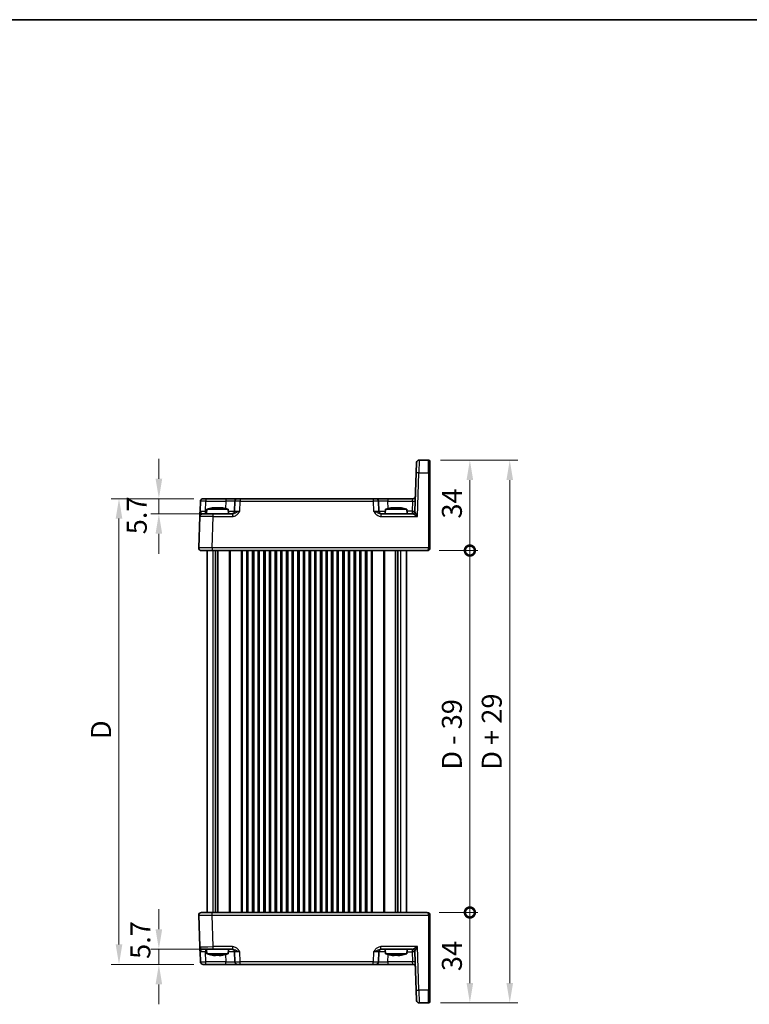
# Model space of a CAD drawing. Units: millimetres. Extents: x 36 to 4172, y 20 to 863.
# Drawn here: x 1648 to 1922, y 493 to 863 of the extents above; entities that cross this region are included whole.
import ezdxf

# ---------------------------------------------------------------- set-up
doc = ezdxf.new("R2010")
doc.units = ezdxf.units.MM
doc.header["$LTSCALE"] = 2.5
doc.layers.get('Defpoints').update_dxf_attribs({"lineweight": 25})
for name, color, linetype, lineweight in [('Border (ISO)', 7, 'Continuous', 35), ('Dimension (ISO)', 7, 'Continuous', 18), ('Dimension (ISO) @ 1', 7, 'Continuous', 18), ('Visible (ISO)', 7, 'Continuous', 35), ('Visible Narrow (ISO)', 7, 'Continuous', 25)]:
    doc.layers.add(name, color=color, linetype=linetype, lineweight=lineweight)
doc.styles.add('Note Text (TK)', font='MS PGothic.ttf')
doc.dimstyles.new('Default - Method 1b (TK)', dxfattribs={"dimscale": 2.5, "dimtxt": 2.5, "dimasz": 2.5, "dimexe": 1, "dimexo": 1.5, "dimgap": 1, "dimtad": 1, "dimtoh": 1, "dimrnd": 1e-08, "dimdsep": 46, "dimtxsty": 'Note Text (TK)', "dimcen": 0.09, "dimdle": 5, "dimclrd": 100, "dimclre": 100, "dimclrt": 7, "dimadec": 1, "dimazin": 1, "dimtfac": 1, "dimtmove": 0, "dimatfit": 3, "dimfxl": 0, "dimtolj": 1, "dimlwd": -1, "dimlwe": -1, "dimarcsym": 0})

# ---------------------------------------------------------------- blocks, each defined once
blk = doc.blocks.new('図面枠 tk図枠')
at = {"layer": 'Border (ISO)'}
blk.add_line((14.5, 289), (405.5, 289), dxfattribs=at)
blk = doc.blocks.new('*D49')
at = {"layer": 'Defpoints', "color": 0, "transparency": 16777216}
for p in [(1717.85, 683.01), (1700.24, 677.31), (1720.65, 677.31)]:
    blk.add_point(p, dxfattribs=at)
at = {"layer": 'Dimension (ISO)', "color": 100, "transparency": 16777216}
for p, q in [((1700.24, 690.51), (1700.24, 698.01)), ((1713.35, 683.01), (1697.24, 683.01)), ((1700.24, 683.01), (1700.24, 677.31)), ((1716.15, 677.31), (1697.24, 677.31)), ((1700.24, 669.81), (1700.24, 662.31))]:
    blk.add_line(p, q, dxfattribs=at)
for points in [[(1698.99, 690.51), (1701.49, 690.51), (1700.24, 683.01)], [(1698.99, 669.81), (1701.49, 669.81), (1700.24, 677.31)]]:
    blk.add_solid(points, dxfattribs=at)
at = {"layer": 'Dimension (ISO)', "color": 7, "transparency": 16777216, "insert": (1691.93, 669.63), "char_height": 7.5, "attachment_point": 4, "rotation": 90, "style": 'Note Text (TK)'}
blk.add_mtext('\\A1;5.7', dxfattribs=at)
blk = doc.blocks.new('*D50')
at = {"layer": 'Defpoints', "color": 0, "transparency": 16777216}
for p in [(1700.24, 513.71), (1720.65, 513.71), (1717.85, 508.01)]:
    blk.add_point(p, dxfattribs=at)
at = {"layer": 'Dimension (ISO)', "color": 100, "transparency": 16777216}
for p, q in [((1700.24, 521.21), (1700.24, 528.71)), ((1716.15, 513.71), (1697.24, 513.71)), ((1700.24, 508.01), (1700.24, 513.71)), ((1713.35, 508.01), (1697.24, 508.01)), ((1700.24, 500.51), (1700.24, 493.01))]:
    blk.add_line(p, q, dxfattribs=at)
for points in [[(1698.99, 521.21), (1701.49, 521.21), (1700.24, 513.71)], [(1698.99, 500.51), (1701.49, 500.51), (1700.24, 508.01)]]:
    blk.add_solid(points, dxfattribs=at)
at = {"layer": 'Dimension (ISO)', "color": 7, "transparency": 16777216, "insert": (1693.28, 510.06), "char_height": 7.5, "attachment_point": 4, "rotation": 90, "style": 'Note Text (TK)'}
blk.add_mtext('\\A1;5.7', dxfattribs=at)
blk = doc.blocks.new('*D73')
at = {"layer": 'Defpoints', "color": 0, "transparency": 16777216}
for p in [(1685.24, 683.01), (1717.85, 683.01), (1717.85, 508.01)]:
    blk.add_point(p, dxfattribs=at)
at = {"layer": 'Dimension (ISO)', "color": 100, "transparency": 16777216}
for p, q in [((1713.35, 683.01), (1682.24, 683.01)), ((1685.24, 515.51), (1685.24, 675.51)), ((1713.35, 508.01), (1682.24, 508.01))]:
    blk.add_line(p, q, dxfattribs=at)
for points in [[(1683.99, 675.51), (1686.49, 675.51), (1685.24, 683.01)], [(1683.99, 515.51), (1686.49, 515.51), (1685.24, 508.01)]]:
    blk.add_solid(points, dxfattribs=at)
at = {"layer": 'Dimension (ISO)', "color": 7, "transparency": 16777216, "insert": (1678.49, 592.67), "char_height": 7.5, "attachment_point": 4, "rotation": 90, "style": 'Note Text (TK)'}
blk.add_mtext('\\A1;D', dxfattribs=at)
blk = doc.blocks.new('_DotSmall')
at = {"color": 0, "linetype": 'ByBlock', "const_width": 0.5}
blk.add_lwpolyline([(-0.0625, 0, 1), (0.0625, 0, 1)], format="xyb", close=True, dxfattribs=at)
blk = doc.blocks.new('*D51')
at = {"layer": 'Defpoints', "color": 0, "transparency": 16777216}
for p in [(1801.21, 527.51), (1817.21, 527.51), (1801.71, 493.51)]:
    blk.add_point(p, dxfattribs=at)
at = {"layer": 'Dimension (ISO)', "color": 100, "transparency": 16777216}
for p, q in [((1805.71, 527.51), (1820.21, 527.51)), ((1817.21, 501.01), (1817.21, 527.51)), ((1806.21, 493.51), (1820.21, 493.51))]:
    blk.add_line(p, q, dxfattribs=at)
blk.add_solid([(1815.96, 501.01), (1818.46, 501.01), (1817.21, 493.51)], dxfattribs=at)
at = {"layer": 'Dimension (ISO)', "color": 100, "transparency": 16777216, "xscale": 7.5, "yscale": 7.5, "zscale": 7.5, "rotation": 90}
blk.add_blockref('_DotSmall', (1817.21, 527.51), dxfattribs=at)
at = {"layer": 'Dimension (ISO)', "color": 7, "transparency": 16777216, "insert": (1810.46, 505.47), "char_height": 7.5, "attachment_point": 4, "rotation": 90, "style": 'Note Text (TK)'}
blk.add_mtext('\\A1;34', dxfattribs=at)
blk = doc.blocks.new('*D52')
at = {"layer": 'Defpoints', "color": 0, "transparency": 16777216}
for p in [(1801.71, 697.51), (1817.21, 697.51), (1801.21, 663.51)]:
    blk.add_point(p, dxfattribs=at)
at = {"layer": 'Dimension (ISO)', "color": 100, "transparency": 16777216}
for p, q in [((1806.21, 697.51), (1820.21, 697.51)), ((1817.21, 663.51), (1817.21, 690.01)), ((1805.71, 663.51), (1820.21, 663.51))]:
    blk.add_line(p, q, dxfattribs=at)
blk.add_solid([(1815.96, 690.01), (1818.46, 690.01), (1817.21, 697.51)], dxfattribs=at)
at = {"layer": 'Dimension (ISO)', "color": 100, "transparency": 16777216, "xscale": 7.5, "yscale": 7.5, "zscale": 7.5, "rotation": 270}
blk.add_blockref('_DotSmall', (1817.21, 663.51), dxfattribs=at)
at = {"layer": 'Dimension (ISO)', "color": 7, "transparency": 16777216, "insert": (1810.46, 675.53), "char_height": 7.5, "attachment_point": 4, "rotation": 90, "style": 'Note Text (TK)'}
blk.add_mtext('\\A1;34', dxfattribs=at)
blk = doc.blocks.new('*D69')
at = {"layer": 'Defpoints', "color": 0, "transparency": 16777216}
for p in [(1801.21, 663.51), (1817.21, 663.51), (1801.21, 527.51)]:
    blk.add_point(p, dxfattribs=at)
at = {"layer": 'Dimension (ISO)', "color": 100, "transparency": 16777216}
for p, q in [((1805.71, 663.51), (1820.21, 663.51)), ((1817.21, 527.51), (1817.21, 663.51)), ((1805.71, 527.51), (1820.21, 527.51))]:
    blk.add_line(p, q, dxfattribs=at)
at = {"layer": 'Dimension (ISO)', "color": 100, "transparency": 16777216, "xscale": 7.5, "yscale": 7.5, "zscale": 7.5}
for p, rotation in [((1817.21, 663.51), 90), ((1817.21, 527.51), 270)]:
    blk.add_blockref('_DotSmall', p, dxfattribs=dict(at, rotation=rotation))
at = {"layer": 'Dimension (ISO)', "color": 7, "transparency": 16777216, "insert": (1810.44, 581.16), "char_height": 7.5, "attachment_point": 4, "rotation": 90, "style": 'Note Text (TK)'}
blk.add_mtext('\\A1;D - 39', dxfattribs=at)
blk = doc.blocks.new('*D70')
at = {"layer": 'Defpoints', "color": 0, "transparency": 16777216}
for p in [(1801.71, 697.51), (1801.71, 493.51), (1832.21, 493.51)]:
    blk.add_point(p, dxfattribs=at)
at = {"layer": 'Dimension (ISO)', "color": 100, "transparency": 16777216}
for p, q in [((1806.21, 697.51), (1835.21, 697.51)), ((1832.21, 690.01), (1832.21, 501.01)), ((1806.21, 493.51), (1835.21, 493.51))]:
    blk.add_line(p, q, dxfattribs=at)
for points in [[(1830.96, 690.01), (1833.46, 690.01), (1832.21, 697.51)], [(1830.96, 501.01), (1833.46, 501.01), (1832.21, 493.51)]]:
    blk.add_solid(points, dxfattribs=at)
at = {"layer": 'Dimension (ISO)', "color": 7, "transparency": 16777216, "insert": (1825.44, 581.13), "char_height": 7.5, "attachment_point": 4, "rotation": 90, "style": 'Note Text (TK)'}
blk.add_mtext('\\A1;D + 29', dxfattribs=at)

msp = doc.modelspace()

# ---------------------------------------------------------------- linework, layer by layer
at = {"layer": 'Visible (ISO)'}
for p, q in [((1797.0439, 692.6829), (1797.1787, 696.5433)), ((1801.707, 697.5084), (1798.1781, 697.5084)), ((1802.207, 697.0084), (1802.207, 692.6655)), ((1797.0439, 692.6829), (1796.5407, 678.2736)), ((1802.207, 664.5259), (1802.207, 692.6655)), ((1715.8543, 682.0433), (1715.7226, 678.2736)), ((1716.8536, 683.0084), (1717.853, 683.0084)), ((1725.3745, 683.0084), (1717.853, 683.0084)), ((1729.8717, 683.0084), (1725.3745, 683.0084)), ((1728.8723, 682.0433), (1728.7407, 678.2736)), ((1729.8717, 683.0084), (1730.8711, 683.0084)), ((1780.8429, 683.0084), (1730.8711, 683.0084)), ((1780.8429, 683.0084), (1781.8423, 683.0084)), ((1786.3395, 683.0084), (1781.8423, 683.0084)), ((1782.9733, 678.2736), (1782.8417, 682.0433)), ((1795.7404, 683.0084), (1786.3395, 683.0084)), ((1716.6546, 677.3084), (1720.6522, 677.3084)), ((1718.2557, 679.0084), (1718.107, 677.3084)), ((1726.2583, 679.0084), (1718.2557, 679.0084)), ((1727.9374, 677.3084), (1720.6522, 677.3084)), ((1720.8652, 679.6171), (1721.5403, 679.6171)), ((1722.9737, 679.6171), (1723.6488, 679.6171)), ((1726.2583, 679.0084), (1726.407, 677.3084)), ((1783.7766, 677.3084), (1795.5424, 677.3084)), ((1785.4557, 679.0084), (1785.307, 677.3084)), ((1793.4583, 679.0084), (1785.4557, 679.0084)), ((1788.0652, 679.6171), (1788.7403, 679.6171)), ((1790.1737, 679.6171), (1790.8488, 679.6171)), ((1793.4583, 679.0084), (1793.607, 677.3084)), ((1715.6552, 676.3433), (1715.2431, 664.5433)), ((1720.2401, 663.5084), (1716.2425, 663.5084)), ((1718.357, 663.5084), (1718.357, 527.5084)), ((1720.2401, 663.5084), (1801.207, 663.5084)), ((1721.548, 663.5084), (1721.548, 527.5084)), ((1722.466, 663.5084), (1722.466, 527.5084)), ((1733.732, 663.5084), (1733.732, 527.5084)), ((1735.482, 663.5084), (1735.482, 527.5084)), ((1737.982, 663.5084), (1737.982, 527.5084)), ((1739.732, 663.5084), (1739.732, 527.5084)), ((1742.232, 663.5084), (1742.232, 527.5084)), ((1743.982, 663.5084), (1743.982, 527.5084)), ((1746.482, 663.5084), (1746.482, 527.5084)), ((1748.232, 663.5084), (1748.232, 527.5084)), ((1750.732, 663.5084), (1750.732, 527.5084)), ((1752.482, 663.5084), (1752.482, 527.5084)), ((1754.982, 663.5084), (1754.982, 527.5084)), ((1756.732, 663.5084), (1756.732, 527.5084)), ((1759.232, 663.5084), (1759.232, 527.5084)), ((1760.982, 663.5084), (1760.982, 527.5084)), ((1763.482, 663.5084), (1763.482, 527.5084)), ((1765.232, 663.5084), (1765.232, 527.5084)), ((1767.732, 663.5084), (1767.732, 527.5084)), ((1769.482, 663.5084), (1769.482, 527.5084)), ((1771.982, 663.5084), (1771.982, 527.5084)), ((1773.732, 663.5084), (1773.732, 527.5084)), ((1776.232, 663.5084), (1776.232, 527.5084)), ((1777.982, 663.5084), (1777.982, 527.5084)), ((1789.248, 663.5084), (1789.248, 527.5084)), ((1790.166, 663.5084), (1790.166, 527.5084)), ((1793.357, 663.5084), (1793.357, 527.5084)), ((1802.207, 664.5259), (1802.207, 664.5084)), ((1715.2431, 526.4736), (1715.6552, 514.6736)), ((1716.2425, 527.5084), (1720.2401, 527.5084)), ((1801.207, 527.5084), (1720.2401, 527.5084)), ((1802.207, 526.5084), (1802.207, 526.491)), ((1802.207, 498.3514), (1802.207, 526.491)), ((1715.7226, 512.7433), (1715.8543, 508.9736)), ((1720.6522, 513.7084), (1716.6546, 513.7084)), ((1718.2557, 512.0084), (1718.107, 513.7084)), ((1718.2557, 512.0084), (1726.2583, 512.0084)), ((1720.6522, 513.7084), (1727.9374, 513.7084)), ((1721.5403, 511.3998), (1720.8652, 511.3998)), ((1723.6488, 511.3998), (1722.9737, 511.3998)), ((1726.2583, 512.0084), (1726.407, 513.7084)), ((1728.7407, 512.7433), (1728.8723, 508.9736)), ((1782.8417, 508.9736), (1782.9733, 512.7433)), ((1783.7766, 513.7084), (1795.5424, 513.7084)), ((1785.4557, 512.0084), (1785.307, 513.7084)), ((1785.4557, 512.0084), (1793.4583, 512.0084)), ((1788.7403, 511.3998), (1788.0652, 511.3998)), ((1790.8488, 511.3998), (1790.1737, 511.3998)), ((1793.4583, 512.0084), (1793.607, 513.7084)), ((1796.5407, 512.7433), (1797.0439, 498.334)), ((1717.853, 508.0084), (1716.8536, 508.0084)), ((1717.853, 508.0084), (1725.3745, 508.0084)), ((1725.3745, 508.0084), (1729.8717, 508.0084)), ((1730.8711, 508.0084), (1729.8717, 508.0084)), ((1730.8711, 508.0084), (1780.8429, 508.0084)), ((1781.8423, 508.0084), (1780.8429, 508.0084)), ((1781.8423, 508.0084), (1786.3395, 508.0084)), ((1786.3395, 508.0084), (1795.7404, 508.0084)), ((1797.1787, 494.4736), (1797.0439, 498.334)), ((1802.207, 498.3514), (1802.207, 494.0084)), ((1798.1781, 493.5084), (1801.707, 493.5084))]:
    msp.add_line(p, q, dxfattribs=at)
for centre, radius, start, end in [((1798.1781, 696.5084), 1, 90, 178), ((1801.707, 697.0084), 0.5, 0, 90), ((1716.8536, 682.0084), 1, 90, 178), ((1729.8717, 682.0084), 1, 90, 178), ((1781.8423, 682.0084), 1, 2, 90), ((1795.7404, 684.0084), 1, 270, 358), ((1716.6546, 676.3084), 1, 90, 178), ((1723.4862, 663.254), 16.6, 101.292643, 108.36625), ((1721.0278, 663.254), 16.6, 71.63375, 78.707357), ((1727.7413, 678.3084), 1, 270, 358), ((1783.9727, 678.3084), 1, 182, 270), ((1790.6862, 663.254), 16.6, 101.292643, 108.36625), ((1788.2278, 663.254), 16.6, 71.63375, 78.707357), ((1795.5413, 678.3084), 1, 270.06506, 358), ((1716.2425, 664.5084), 1, 178, 270), ((1801.207, 664.5084), 1, 270, 0), ((1716.2425, 526.5084), 1, 90, 182), ((1801.207, 526.5084), 1, 0, 90), ((1716.6546, 514.7084), 1, 182, 270), ((1723.4862, 527.7629), 16.6, 251.63375, 258.707357), ((1721.0278, 527.7629), 16.6, 281.292643, 288.36625), ((1727.7413, 512.7084), 1, 2, 90), ((1783.9727, 512.7084), 1, 90, 178), ((1790.6862, 527.7629), 16.6, 251.63375, 258.707357), ((1788.2278, 527.7629), 16.6, 281.292643, 288.36625), ((1795.5413, 512.7084), 1, 2, 89.93494), ((1716.8536, 509.0084), 1, 182, 270), ((1729.8717, 509.0084), 1, 182, 270), ((1781.8423, 509.0084), 1, 270, 358), ((1795.7404, 507.0084), 1, 2, 90), ((1798.1781, 494.5084), 1, 182, 270), ((1801.707, 494.0084), 0.5, 270, 0)]:
    msp.add_arc(centre, radius, start, end, dxfattribs=at)
for points, knots in [([(1715.7226, 678.2736), (1715.7107, 677.9323), (1715.6987, 677.5893), (1715.6788, 677.0204), (1715.6706, 676.7829), (1715.661, 676.5085), (1715.6582, 676.4301), (1715.6557, 676.3577), (1715.6552, 676.3433), (1715.6552, 676.3433)], [-0.000638849, -0.000638849, -0.000638849, -0.000638849, 0.124881106, 0.124881106, 0.238025854, 0.238025854, 0.308741321, 0.308741321, 0.352938488, 0.352938488, 0.352938488, 0.352938488]), ([(1720.8652, 679.6171), (1720.8142, 679.6093), (1720.7631, 679.6013), (1720.5573, 679.5678), (1720.4019, 679.54), (1720.2463, 679.5096)], [4.8174915459, 4.8174915459, 4.8174915459, 4.8174915459, 4.8321692807, 4.8321692807, 4.8765667973, 4.8765667973, 4.8765667973, 4.8765667973]), ([(1721.5403, 679.5096), (1721.5403, 679.54), (1721.5403, 679.5678), (1721.5403, 679.6013), (1721.5403, 679.6093), (1721.5403, 679.6171)], [4.4863158772, 4.4863158772, 4.4863158772, 4.4863158772, 4.5307133937, 4.5307133937, 4.5453911286, 4.5453911286, 4.5453911286, 4.5453911286]), ([(1722.9737, 679.5096), (1722.7269, 679.5254), (1722.4833, 679.5326), (1722.0307, 679.5326), (1721.7871, 679.5254), (1721.5403, 679.5096)], [4.331071921, 4.331071921, 4.331071921, 4.331071921, 4.398975087, 4.398975087, 4.466878254, 4.466878254, 4.466878254, 4.466878254]), ([(1722.9737, 679.6171), (1722.9737, 679.6093), (1722.9737, 679.6013), (1722.9737, 679.5678), (1722.9737, 679.54), (1722.9737, 679.5096)], [4.8174915459, 4.8174915459, 4.8174915459, 4.8174915459, 4.8321692807, 4.8321692807, 4.8765667973, 4.8765667973, 4.8765667973, 4.8765667973]), ([(1724.2677, 679.5096), (1724.1121, 679.54), (1723.9567, 679.5678), (1723.7509, 679.6013), (1723.6998, 679.6093), (1723.6488, 679.6171)], [4.4863158772, 4.4863158772, 4.4863158772, 4.4863158772, 4.5307133937, 4.5307133937, 4.5453911286, 4.5453911286, 4.5453911286, 4.5453911286]), ([(1788.0652, 679.6171), (1788.0142, 679.6093), (1787.9631, 679.6013), (1787.7573, 679.5678), (1787.6019, 679.54), (1787.4463, 679.5096)], [4.8174915459, 4.8174915459, 4.8174915459, 4.8174915459, 4.8321692807, 4.8321692807, 4.8765667973, 4.8765667973, 4.8765667973, 4.8765667973]), ([(1788.7403, 679.5096), (1788.7403, 679.54), (1788.7403, 679.5678), (1788.7403, 679.6013), (1788.7403, 679.6093), (1788.7403, 679.6171)], [4.4863158772, 4.4863158772, 4.4863158772, 4.4863158772, 4.5307133937, 4.5307133937, 4.5453911286, 4.5453911286, 4.5453911286, 4.5453911286]), ([(1790.1737, 679.5096), (1789.9269, 679.5254), (1789.6833, 679.5326), (1789.2307, 679.5326), (1788.9871, 679.5254), (1788.7403, 679.5096)], [4.331071921, 4.331071921, 4.331071921, 4.331071921, 4.398975087, 4.398975087, 4.466878254, 4.466878254, 4.466878254, 4.466878254]), ([(1790.1737, 679.6171), (1790.1737, 679.6093), (1790.1737, 679.6013), (1790.1737, 679.5678), (1790.1737, 679.54), (1790.1737, 679.5096)], [4.8174915459, 4.8174915459, 4.8174915459, 4.8174915459, 4.8321692807, 4.8321692807, 4.8765667973, 4.8765667973, 4.8765667973, 4.8765667973]), ([(1791.4677, 679.5096), (1791.3121, 679.54), (1791.1567, 679.5678), (1790.9509, 679.6013), (1790.8998, 679.6093), (1790.8488, 679.6171)], [4.4863158772, 4.4863158772, 4.4863158772, 4.4863158772, 4.5307133937, 4.5307133937, 4.5453911286, 4.5453911286, 4.5453911286, 4.5453911286]), ([(1715.6552, 514.6736), (1715.6552, 514.6736), (1715.6557, 514.6592), (1715.6582, 514.5868), (1715.661, 514.5084), (1715.6706, 514.234), (1715.6788, 513.9965), (1715.6987, 513.4276), (1715.7107, 513.0846), (1715.7226, 512.7433)], [0, 0, 0, 0, 0.044197167, 0.044197167, 0.114912634, 0.114912634, 0.228057381, 0.228057381, 0.353577336, 0.353577336, 0.353577336, 0.353577336]), ([(1720.2463, 511.5073), (1720.4019, 511.4769), (1720.5573, 511.4491), (1720.7631, 511.4156), (1720.8142, 511.4076), (1720.8652, 511.3998)], [4.4863158772, 4.4863158772, 4.4863158772, 4.4863158772, 4.5307133937, 4.5307133937, 4.5453911286, 4.5453911286, 4.5453911286, 4.5453911286]), ([(1721.5403, 511.3998), (1721.5403, 511.4076), (1721.5403, 511.4156), (1721.5403, 511.4491), (1721.5403, 511.4769), (1721.5403, 511.5073)], [4.8174915459, 4.8174915459, 4.8174915459, 4.8174915459, 4.8321692807, 4.8321692807, 4.8765667973, 4.8765667973, 4.8765667973, 4.8765667973]), ([(1721.5403, 511.5073), (1721.7871, 511.4915), (1722.0307, 511.4843), (1722.4833, 511.4843), (1722.7269, 511.4915), (1722.9737, 511.5073)], [4.331071921, 4.331071921, 4.331071921, 4.331071921, 4.398975087, 4.398975087, 4.466878254, 4.466878254, 4.466878254, 4.466878254]), ([(1722.9737, 511.5073), (1722.9737, 511.4769), (1722.9737, 511.4491), (1722.9737, 511.4156), (1722.9737, 511.4076), (1722.9737, 511.3998)], [4.4863158772, 4.4863158772, 4.4863158772, 4.4863158772, 4.5307133937, 4.5307133937, 4.5453911286, 4.5453911286, 4.5453911286, 4.5453911286]), ([(1723.6488, 511.3998), (1723.6998, 511.4076), (1723.7509, 511.4156), (1723.9567, 511.4491), (1724.1121, 511.4769), (1724.2677, 511.5073)], [4.8174915459, 4.8174915459, 4.8174915459, 4.8174915459, 4.8321692807, 4.8321692807, 4.8765667973, 4.8765667973, 4.8765667973, 4.8765667973]), ([(1787.4463, 511.5073), (1787.6019, 511.4769), (1787.7573, 511.4491), (1787.9631, 511.4156), (1788.0142, 511.4076), (1788.0652, 511.3998)], [4.4863158772, 4.4863158772, 4.4863158772, 4.4863158772, 4.5307133937, 4.5307133937, 4.5453911286, 4.5453911286, 4.5453911286, 4.5453911286]), ([(1788.7403, 511.3998), (1788.7403, 511.4076), (1788.7403, 511.4156), (1788.7403, 511.4491), (1788.7403, 511.4769), (1788.7403, 511.5073)], [4.8174915459, 4.8174915459, 4.8174915459, 4.8174915459, 4.8321692807, 4.8321692807, 4.8765667973, 4.8765667973, 4.8765667973, 4.8765667973]), ([(1788.7403, 511.5073), (1788.9871, 511.4915), (1789.2307, 511.4843), (1789.6833, 511.4843), (1789.9269, 511.4915), (1790.1737, 511.5073)], [4.331071921, 4.331071921, 4.331071921, 4.331071921, 4.398975087, 4.398975087, 4.466878254, 4.466878254, 4.466878254, 4.466878254]), ([(1790.1737, 511.5073), (1790.1737, 511.4769), (1790.1737, 511.4491), (1790.1737, 511.4156), (1790.1737, 511.4076), (1790.1737, 511.3998)], [4.4863158772, 4.4863158772, 4.4863158772, 4.4863158772, 4.5307133937, 4.5307133937, 4.5453911286, 4.5453911286, 4.5453911286, 4.5453911286]), ([(1790.8488, 511.3998), (1790.8998, 511.4076), (1790.9509, 511.4156), (1791.1567, 511.4491), (1791.3121, 511.4769), (1791.4677, 511.5073)], [4.8174915459, 4.8174915459, 4.8174915459, 4.8174915459, 4.8321692807, 4.8321692807, 4.8765667973, 4.8765667973, 4.8765667973, 4.8765667973])]:
    msp.add_open_spline(points, degree=3, knots=knots, dxfattribs=at)
for points in [[(1720.2463, 679.5096), (1720.239, 679.5254), (1720.2356, 679.5326), (1720.2356, 679.5326)], [(1724.2784, 679.5326), (1724.2784, 679.5326), (1724.275, 679.5254), (1724.2677, 679.5096)], [(1787.4463, 679.5096), (1787.439, 679.5254), (1787.4356, 679.5326), (1787.4356, 679.5326)], [(1791.4784, 679.5326), (1791.4784, 679.5326), (1791.475, 679.5254), (1791.4677, 679.5096)], [(1720.2356, 511.4843), (1720.2356, 511.4843), (1720.239, 511.4915), (1720.2463, 511.5073)], [(1724.2677, 511.5073), (1724.275, 511.4915), (1724.2784, 511.4843), (1724.2784, 511.4843)], [(1787.4356, 511.4843), (1787.4356, 511.4843), (1787.439, 511.4915), (1787.4463, 511.5073)], [(1791.4677, 511.5073), (1791.475, 511.4915), (1791.4784, 511.4843), (1791.4784, 511.4843)]]:
    msp.add_open_spline(points, degree=3, dxfattribs=at)
at = {"layer": 'Visible Narrow (ISO)'}
for p, q in [((1798.1781, 697.5084), (1798.0433, 692.6829)), ((1801.707, 692.6829), (1801.707, 697.5084)), ((1797.4727, 676.3433), (1798.0433, 692.6829)), ((1798.0433, 692.6829), (1801.707, 692.6829)), ((1801.707, 692.6829), (1801.707, 664.5433)), ((1717.7214, 678.2736), (1717.853, 682.0433)), ((1717.853, 683.0084), (1717.853, 682.0433)), ((1717.853, 682.0433), (1725.3745, 682.0433)), ((1725.3745, 682.0433), (1725.2787, 679.3005)), ((1725.3745, 683.0084), (1725.3745, 682.0433)), ((1730.7395, 678.2736), (1730.8711, 682.0433)), ((1730.8711, 683.0084), (1730.8711, 682.0433)), ((1730.8711, 682.0433), (1780.8429, 682.0433)), ((1780.8429, 683.0084), (1780.8429, 682.0433)), ((1780.8429, 682.0433), (1780.9745, 678.2736)), ((1786.3395, 683.0084), (1786.3395, 682.0433)), ((1786.4353, 679.3005), (1786.3395, 682.0433)), ((1786.3395, 682.0433), (1795.673, 682.0433)), ((1795.673, 682.0433), (1795.5413, 678.2736)), ((1795.673, 682.0433), (1795.7404, 683.0084)), ((1718.1914, 678.2736), (1717.7214, 678.2736)), ((1717.7214, 677.3084), (1717.7214, 678.2736)), ((1720.6522, 676.3433), (1720.6522, 677.3084)), ((1727.9374, 677.3084), (1727.9374, 676.3433)), ((1783.7766, 677.3084), (1783.7766, 676.3433)), ((1795.5413, 678.2736), (1793.5226, 678.2736)), ((1795.5413, 678.2736), (1795.5413, 677.3084)), ((1720.2401, 664.5433), (1720.6522, 676.3433)), ((1720.6522, 676.3433), (1727.9374, 676.3433)), ((1783.7766, 676.3433), (1797.4727, 676.3433)), ((1720.2401, 664.5433), (1720.2401, 663.5084)), ((1801.707, 664.5433), (1720.2401, 664.5433)), ((1720.5755, 663.5084), (1720.5755, 527.5084)), ((1726.6499, 663.5084), (1726.6499, 527.5084)), ((1727.0034, 663.5084), (1727.0034, 527.5084)), ((1731.2106, 663.5084), (1731.2106, 527.5084)), ((1731.5641, 663.5084), (1731.5641, 527.5084)), ((1733.232, 663.5084), (1733.232, 527.5084)), ((1735.982, 663.5084), (1735.982, 527.5084)), ((1737.482, 663.5084), (1737.482, 527.5084)), ((1740.232, 663.5084), (1740.232, 527.5084)), ((1741.732, 663.5084), (1741.732, 527.5084)), ((1744.482, 663.5084), (1744.482, 527.5084)), ((1745.982, 663.5084), (1745.982, 527.5084)), ((1748.732, 663.5084), (1748.732, 527.5084)), ((1750.232, 663.5084), (1750.232, 527.5084)), ((1752.982, 663.5084), (1752.982, 527.5084)), ((1754.482, 663.5084), (1754.482, 527.5084)), ((1757.232, 663.5084), (1757.232, 527.5084)), ((1758.732, 663.5084), (1758.732, 527.5084)), ((1761.482, 663.5084), (1761.482, 527.5084)), ((1762.982, 663.5084), (1762.982, 527.5084)), ((1765.732, 663.5084), (1765.732, 527.5084)), ((1767.232, 663.5084), (1767.232, 527.5084)), ((1769.982, 663.5084), (1769.982, 527.5084)), ((1771.482, 663.5084), (1771.482, 527.5084)), ((1774.232, 663.5084), (1774.232, 527.5084)), ((1775.732, 663.5084), (1775.732, 527.5084)), ((1778.482, 663.5084), (1778.482, 527.5084)), ((1780.1499, 663.5084), (1780.1499, 527.5084)), ((1780.5034, 663.5084), (1780.5034, 527.5084)), ((1784.7106, 663.5084), (1784.7106, 527.5084)), ((1785.0641, 663.5084), (1785.0641, 527.5084)), ((1791.1385, 663.5084), (1791.1385, 527.5084)), ((1801.707, 664.5084), (1801.707, 664.5433)), ((1801.707, 664.5084), (1802.207, 664.5084)), ((1720.2401, 526.4736), (1720.2401, 527.5084)), ((1720.2401, 526.4736), (1801.707, 526.4736)), ((1720.6522, 514.6736), (1720.2401, 526.4736)), ((1802.207, 526.5084), (1801.707, 526.5084)), ((1801.707, 526.4736), (1801.707, 526.5084)), ((1801.707, 526.4736), (1801.707, 498.334)), ((1727.9374, 514.6736), (1720.6522, 514.6736)), ((1720.6522, 513.7084), (1720.6522, 514.6736)), ((1727.9374, 514.6736), (1727.9374, 513.7084)), ((1797.4727, 514.6736), (1783.7766, 514.6736)), ((1783.7766, 513.7084), (1783.7766, 514.6736)), ((1798.0433, 498.334), (1797.4727, 514.6736)), ((1717.7214, 513.7084), (1717.7214, 512.7433)), ((1717.853, 508.9736), (1717.7214, 512.7433)), ((1717.7214, 512.7433), (1718.1914, 512.7433)), ((1725.2787, 511.7164), (1725.3745, 508.9736)), ((1730.8711, 508.9736), (1730.7395, 512.7433)), ((1780.9745, 512.7433), (1780.8429, 508.9736)), ((1786.3395, 508.9736), (1786.4353, 511.7164)), ((1793.5226, 512.7433), (1795.5413, 512.7433)), ((1795.5413, 513.7084), (1795.5413, 512.7433)), ((1795.5413, 512.7433), (1795.673, 508.9736)), ((1717.853, 508.0084), (1717.853, 508.9736)), ((1725.3745, 508.9736), (1717.853, 508.9736)), ((1725.3745, 508.0084), (1725.3745, 508.9736)), ((1730.8711, 508.0084), (1730.8711, 508.9736)), ((1780.8429, 508.9736), (1730.8711, 508.9736)), ((1780.8429, 508.0084), (1780.8429, 508.9736)), ((1786.3395, 508.9736), (1786.3395, 508.0084)), ((1795.673, 508.9736), (1786.3395, 508.9736)), ((1795.7404, 508.0084), (1795.673, 508.9736)), ((1798.0433, 498.334), (1798.1781, 493.5084)), ((1801.707, 498.334), (1798.0433, 498.334)), ((1801.707, 493.5084), (1801.707, 498.334))]:
    msp.add_line(p, q, dxfattribs=at)
for centre, major_axis, ratio, start_param, end_param in [((1798.0433, 692.648), (-0.9994, 0.0349), 0.03487826, 4.71360696, 6.28318531), ((1801.707, 692.6655), (0.5, 0), 0.0348995, 0, 1.57079633), ((1717.8543, 682.0084), (2, -0.0349), 0.01743381, 1.57170981, 3.14128816), ((1725.369, 682.0084), (3.5034, 0.0349), 0.00994517, 6.28273874, 7.8523171), ((1730.8723, 682.0084), (2, -0.0349), 0.01743381, 1.57170981, 3.14128816), ((1780.8417, 682.0084), (2, 0.0349), 0.01743381, 0.00030449, 1.56988285), ((1786.345, 682.0084), (3.5034, -0.0349), 0.00994517, 1.57246087, 3.14203922), ((1795.673, 682.0782), (0.9994, -0.0349), 0.03487826, 4.71360696, 6.28318531), ((1717.725, 678.3084), (-2.0024, -0.0349), 0.0173914, 6.28227405, 7.8518524), ((1725.2398, 678.3084), (-3.5009, 0.0349), 0.00995902, 1.88557368, 3.14134422), ((1730.7431, 678.3084), (-2.0024, -0.0349), 0.0173914, 6.28227405, 7.8518524), ((1780.9709, 678.3084), (-2.0024, 0.0349), 0.0173914, 1.57292556, 3.14250391), ((1786.4742, 678.3084), (-3.5009, -0.0349), 0.00995902, 0.00024844, 1.25601898), ((1795.5413, 678.3084), (0.9994, -0.0349), 0.03487826, 4.71360696, 6.28318531), ((1795.5424, 678.3084), (0, -1), 0.99943255, 0, 1.53473475), ((1797.4727, 676.3084), (-1.9314, 0.9996), 0.0142524, 4.71976549, 6.25565523), ((1797.5425, 678.3084), (-1.0018, -0.035), 0.03470875, 6.28075826, 6.31444687), ((1797.4727, 676.3084), (-0.9319, 1.9642), 0.00688165, 4.7268924, 6.26278214), ((1720.657, 676.3084), (5.0018, -0.0349), 0.00697021, 1.57181957, 3.14139792), ((1720.245, 664.5084), (-5.0018, 0.0349), 0.00697021, 4.71341222, 6.28299057), ((1801.207, 664.5084), (0, -1), 0.5, 0, 1.57079633), ((1801.707, 664.5259), (0.5, 0), 0.0348995, 0, 1.57079633), ((1720.245, 526.5084), (5.0018, 0.0349), 0.00697021, 3.14178738, 4.71136574), ((1801.207, 526.5084), (0, -1), 0.5, 1.57079633, 3.14159265), ((1801.707, 526.491), (0.5, 0), 0.0348995, 4.71238898, 6.28318531), ((1720.657, 514.7084), (-5.0018, -0.0349), 0.00697021, 0.00019473, 1.56977309), ((1797.4727, 514.7084), (-1.9314, -0.9996), 0.0142524, 0.02753008, 1.56341982), ((1797.4727, 514.7084), (-0.9319, -1.9642), 0.00688165, 0.02040317, 1.55629291), ((1717.725, 512.7084), (2.0024, -0.0349), 0.0173914, 1.57292556, 3.14250391), ((1725.2398, 512.7084), (3.5009, 0.0349), 0.00995902, 0.00024844, 1.25601898), ((1730.7431, 512.7084), (2.0024, -0.0349), 0.0173914, 1.57292556, 3.14250391), ((1780.9709, 512.7084), (2.0024, 0.0349), 0.0173914, 6.28227405, 7.8518524), ((1786.4742, 512.7084), (3.5009, -0.0349), 0.00995902, 1.88557368, 3.14134422), ((1795.5413, 512.7084), (0.9994, 0.0349), 0.03487826, 0, 1.56957835), ((1795.5424, 512.7084), (0, 1), 0.99943255, 4.74845055, 6.28318531), ((1797.5425, 512.7084), (1.0018, -0.035), 0.03470875, 3.11033109, 3.1440197), ((1717.8543, 509.0084), (-2, -0.0349), 0.01743381, 0.00030449, 1.56988285), ((1725.369, 509.0084), (-3.5034, 0.0349), 0.00994517, 1.57246087, 3.14203922), ((1730.8723, 509.0084), (-2, -0.0349), 0.01743381, 0.00030449, 1.56988285), ((1780.8417, 509.0084), (-2, 0.0349), 0.01743381, 1.57170981, 3.14128816), ((1786.345, 509.0084), (-3.5034, -0.0349), 0.00994517, 6.28273874, 7.8523171), ((1795.673, 508.9387), (0.9994, 0.0349), 0.03487826, 0, 1.56957835), ((1798.0433, 498.3689), (-0.9994, -0.0349), 0.03487826, 0, 1.56957835), ((1801.707, 498.3514), (0.5, 0), 0.0348995, 4.71238898, 6.28318531)]:
    msp.add_ellipse(centre, major_axis=major_axis, ratio=ratio, start_param=start_param, end_param=end_param, dxfattribs=at)
for points, knots in [([(1716.6546, 677.3084), (1716.6301, 677.3084), (1716.6028, 677.3156), (1716.5229, 677.3518), (1716.4656, 677.391), (1716.2892, 677.5282), (1716.1489, 677.647), (1715.8573, 677.9314), (1715.7167, 678.1029), (1715.7226, 678.2736)], [-0.352938488, -0.352938488, -0.352938488, -0.352938488, -0.308741321, -0.308741321, -0.238025854, -0.238025854, -0.124881106, -0.124881106, 0.000638849, 0.000638849, 0.000638849, 0.000638849]), ([(1727.9374, 676.3433), (1728.0847, 676.3433), (1728.2331, 676.3577), (1728.6125, 676.4301), (1728.8372, 676.5085), (1729.3883, 676.7829), (1729.6902, 677.0204), (1730.2468, 677.5893), (1730.4976, 677.9323), (1730.7395, 678.2736)], [0, 0, 0, 0, 0.044197167, 0.044197167, 0.114912634, 0.114912634, 0.228057382, 0.228057382, 0.353577336, 0.353577336, 0.353577336, 0.353577336]), ([(1730.7395, 678.2736), (1730.2567, 678.1029), (1729.795, 677.9314), (1729.1198, 677.647), (1728.8625, 677.5282), (1728.4737, 677.391), (1728.332, 677.3518), (1728.1057, 677.3156), (1728.0203, 677.3084), (1727.9374, 677.3084)], [-0.353577336, -0.353577336, -0.353577336, -0.353577336, -0.228057382, -0.228057382, -0.114912634, -0.114912634, -0.044197167, -0.044197167, 0, 0, 0, 0]), ([(1780.9745, 678.2736), (1781.0937, 678.1053), (1781.2149, 677.9366), (1781.4881, 677.586), (1781.6423, 677.4057), (1781.9145, 677.1363), (1782.0242, 677.0384), (1782.1987, 676.9019), (1782.2585, 676.8581), (1782.418, 676.7498), (1782.52, 676.6886), (1782.7935, 676.547), (1782.9694, 676.4772), (1783.3561, 676.3725), (1783.5674, 676.3433), (1783.7766, 676.3433)], [-0.000638847, -0.000638847, -0.000638847, -0.000638847, 0.061237187, 0.061237187, 0.131952654, 0.131952654, 0.176149821, 0.176149821, 0.198248404, 0.198248404, 0.233606138, 0.233606138, 0.290178511, 0.290178511, 0.352938488, 0.352938488, 0.352938488, 0.352938488]), ([(1783.7766, 677.3084), (1783.6588, 677.3084), (1783.5362, 677.323), (1783.2977, 677.3754), (1783.1831, 677.4103), (1782.9873, 677.4811), (1782.9097, 677.5117), (1782.7786, 677.5658), (1782.7269, 677.5877), (1782.5674, 677.656), (1782.4553, 677.7049), (1782.1383, 677.8396), (1781.9167, 677.9298), (1781.4504, 678.1051), (1781.2125, 678.1895), (1780.9745, 678.2736)], [-0.352938488, -0.352938488, -0.352938488, -0.352938488, -0.290178511, -0.290178511, -0.233606138, -0.233606138, -0.198248404, -0.198248404, -0.176149821, -0.176149821, -0.131952654, -0.131952654, -0.061237187, -0.061237187, 0.000638847, 0.000638847, 0.000638847, 0.000638847]), ([(1730.7395, 512.7433), (1730.4976, 513.0846), (1730.2468, 513.4276), (1729.6902, 513.9965), (1729.3883, 514.234), (1728.8372, 514.5084), (1728.6125, 514.5868), (1728.2331, 514.6592), (1728.0847, 514.6736), (1727.9374, 514.6736)], [-0.00063885, -0.00063885, -0.00063885, -0.00063885, 0.124881105, 0.124881105, 0.238025853, 0.238025853, 0.308741321, 0.308741321, 0.352938488, 0.352938488, 0.352938488, 0.352938488]), ([(1783.7766, 514.6736), (1783.6293, 514.6736), (1783.4809, 514.6592), (1783.1015, 514.5868), (1782.8768, 514.5084), (1782.3257, 514.234), (1782.0238, 513.9965), (1781.4672, 513.4276), (1781.2164, 513.0846), (1780.9745, 512.7433)], [0, 0, 0, 0, 0.044197166, 0.044197166, 0.114912631, 0.114912631, 0.228057375, 0.228057375, 0.353577326, 0.353577326, 0.353577326, 0.353577326]), ([(1715.7226, 512.7433), (1715.7167, 512.914), (1715.8573, 513.0855), (1716.1489, 513.3699), (1716.2892, 513.4887), (1716.4656, 513.6259), (1716.5229, 513.6651), (1716.6028, 513.7013), (1716.6301, 513.7084), (1716.6546, 513.7084)], [-0.353577336, -0.353577336, -0.353577336, -0.353577336, -0.228057381, -0.228057381, -0.114912634, -0.114912634, -0.044197167, -0.044197167, 0, 0, 0, 0]), ([(1727.9374, 513.7084), (1728.0203, 513.7084), (1728.1057, 513.7013), (1728.332, 513.6651), (1728.4737, 513.6259), (1728.8625, 513.4887), (1729.1198, 513.3699), (1729.795, 513.0855), (1730.2567, 512.914), (1730.7395, 512.7433)], [-0.352938488, -0.352938488, -0.352938488, -0.352938488, -0.308741321, -0.308741321, -0.238025853, -0.238025853, -0.124881105, -0.124881105, 0.00063885, 0.00063885, 0.00063885, 0.00063885]), ([(1780.9745, 512.7433), (1781.4574, 512.914), (1781.919, 513.0855), (1782.5942, 513.3699), (1782.8515, 513.4887), (1783.2403, 513.6259), (1783.382, 513.6651), (1783.6083, 513.7013), (1783.6937, 513.7084), (1783.7766, 513.7084)], [-0.353577326, -0.353577326, -0.353577326, -0.353577326, -0.228057375, -0.228057375, -0.114912631, -0.114912631, -0.044197166, -0.044197166, 0, 0, 0, 0])]:
    msp.add_open_spline(points, degree=3, knots=knots, dxfattribs=at)

# ---------------------------------------------------------------- block references
at = {"xscale": 3, "yscale": 3, "zscale": 3}
msp.add_blockref('図面枠 tk図枠', (980.25, -4), dxfattribs=at)

# ---------------------------------------------------------------- dimensions: what is measured, and where the dimension line sits
at = {"layer": 'Dimension (ISO) @ 1', "color": 100, "true_color": 0x00ff3f}
for base, p1, p2, angle, override, picture, middle in [((1700.2431, 677.3084), (1717.853, 683.0084), (1720.6522, 677.3084), 90, {"dimscale": 1, "dimtxt": 7.5, "dimasz": 7.5, "dimexe": 3, "dimexo": 4.5, "dimgap": 3, "dimtoh": 0, "dimcen": 0.27, "dimtix": 0, "dimtofl": 1, "dimtmove": 1, "dimatfit": 1}, '*D49', (1698.6764, 675.5762)), ((1817.207, 697.5084), (1801.207, 663.5084), (1801.707, 697.5084), 90, {"dimscale": 1, "dimtxt": 7.5, "dimasz": 7.5, "dimexe": 3, "dimexo": 4.5, "dimgap": 3, "dimtoh": 0, "dimblk1": 'DotSmall', "dimsah": 1, "dimcen": 0.27, "dimdle": 0, "dimtix": 0, "dimtofl": 0, "dimtmove": 0, "dimatfit": 1}, '*D52', (1817.207, 680.5384)), ((1817.207, 527.5084), (1801.707, 493.5084), (1801.207, 527.5084), 90, {"dimscale": 1, "dimtxt": 7.5, "dimasz": 7.5, "dimexe": 3, "dimexo": 4.5, "dimgap": 3, "dimtoh": 0, "dimblk2": 'DotSmall', "dimsah": 1, "dimcen": 0.27, "dimdle": 0, "dimtix": 0, "dimtofl": 0, "dimtmove": 0, "dimatfit": 1}, '*D51', (1817.207, 510.4784)), ((1700.2431, 513.7084), (1717.853, 508.0084), (1720.6522, 513.7084), 270, {"dimscale": 1, "dimtxt": 7.5, "dimasz": 7.5, "dimexe": 3, "dimexo": 4.5, "dimgap": 3, "dimtoh": 0, "dimcen": 0.27, "dimtix": 0, "dimtofl": 1, "dimtmove": 1, "dimatfit": 1}, '*D50', (1700.0297, 516.008))]:
    dim = msp.add_linear_dim(base=base, p1=p1, p2=p2, angle=angle, dimstyle='Default - Method 1b (TK)', override=override, dxfattribs=at)
    dim.commit()
    dim.dimension.update_dxf_attribs({"geometry": picture, "text_midpoint": middle, "dimtype": 128})
for base, p1, p2, angle, text, override, picture, middle in [((1832.207, 493.5084), (1801.707, 697.5084), (1801.707, 493.5084), 90, 'D + 29', {"dimscale": 1, "dimtxt": 7.5, "dimasz": 7.5, "dimexe": 3, "dimexo": 4.5, "dimgap": 3, "dimtoh": 0, "dimpost": '', "dimcen": 0.27, "dimtix": 0, "dimtofl": 0, "dimtmove": 0, "dimatfit": 1}, '*D70', (1832.207, 595.5084)), ((1685.2431, 683.0084), (1717.853, 508.0084), (1717.853, 683.0084), 270, 'D', {"dimscale": 1, "dimtxt": 7.5, "dimasz": 7.5, "dimexe": 3, "dimexo": 4.5, "dimgap": 3, "dimtoh": 0, "dimpost": '', "dimcen": 0.27, "dimtix": 0, "dimtofl": 0, "dimtmove": 0, "dimatfit": 1}, '*D73', (1685.2431, 595.5084)), ((1817.207, 663.5084), (1801.207, 527.5084), (1801.207, 663.5084), 90, 'D - 39', {"dimscale": 1, "dimtxt": 7.5, "dimasz": 7.5, "dimexe": 3, "dimexo": 4.5, "dimgap": 3, "dimtoh": 0, "dimpost": '', "dimblk1": 'DotSmall', "dimblk2": 'DotSmall', "dimsah": 1, "dimcen": 0.27, "dimdle": 0, "dimtix": 0, "dimtofl": 0, "dimtmove": 0, "dimatfit": 1}, '*D69', (1817.207, 595.5384))]:
    dim = msp.add_linear_dim(base=base, p1=p1, p2=p2, angle=angle, text=text, dimstyle='Default - Method 1b (TK)', override=override, dxfattribs=at)
    dim.commit()
    dim.dimension.update_dxf_attribs({"geometry": picture, "text_midpoint": middle, "dimtype": 128})

doc.saveas('drawing.dxf')
